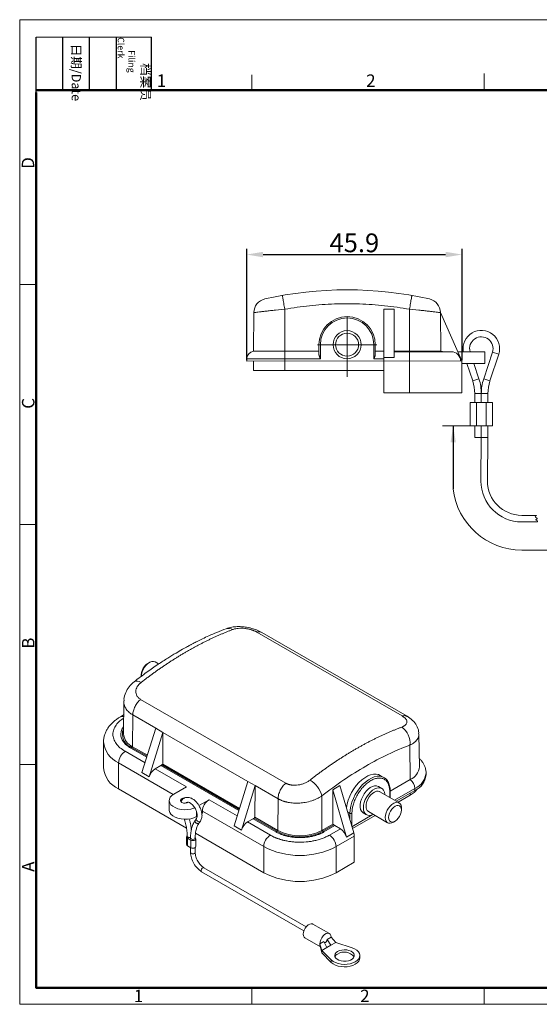
# Model space of a CAD drawing. Units: millimetres. Extents: x 1223 to 1520, y 481 to 691.
# Drawn here: x 1223 to 1334, y 481 to 691 of the extents above; entities that cross this region are included whole.
import ezdxf

# ---------------------------------------------------------------- set-up
doc = ezdxf.new("R2010")
doc.units = ezdxf.units.MM
doc.header["$LTSCALE"] = 65.395
doc.header["$PDMODE"] = 3
doc.header["$PDSIZE"] = 8
doc.linetypes.add('CENTER', pattern=[0.6, 0.375, -0.075, 0.075, -0.075])
doc.linetypes.add('CENTERX2', pattern=[4, 2.5, -0.5, 0.5, -0.5])
doc.layers.get('0').update_dxf_attribs({"linetype": 'CONTINUOUS', "lineweight": 30})
doc.layers.get('Defpoints').update_dxf_attribs({"linetype": 'CONTINUOUS'})
for name, color, linetype, lineweight in [('Cen', 1, 'CENTERX2', 18), ('Dim', 3, 'CONTINUOUS', 15), ('图框', 7, 'CONTINUOUS', 20)]:
    doc.layers.add(name, color=color, linetype=linetype, lineweight=lineweight)
doc.styles.add('Romans字体', font='romans.shx', dxfattribs={"width": 0.75})
doc.styles.get("Standard").update_dxf_attribs({"font": 'txt', "width": 0.75})
doc.dimstyles.new('01', dxfattribs={"dimtxt": 4, "dimasz": 3.5, "dimexe": 1.2, "dimexo": 0.2, "dimgap": 0.5, "dimtad": 1, "dimdec": 1, "dimdsep": 46, "dimtxsty": 'Romans字体', "dimcen": 0, "dimclrd": 1, "dimclre": 6, "dimclrt": 4, "dimazin": 2, "dimtfac": 1, "dimtdec": 1, "dimtofl": 0, "dimtmove": 0, "dimatfit": 3, "dimfxl": 1, "dimtolj": 1, "dimtzin": 0, "dimarcsym": 0})

# ---------------------------------------------------------------- blocks, each defined once
blk = doc.blocks.new('A4图框-NEW')
at = {"layer": '图框', "color": 1, "lineweight": 18}
for p, q in [((833.41, 690.53), (833.41, 480.53)), ((833.41, 690.53), (1130.41, 690.53)), ((833.41, 480.53), (1130.41, 480.53))]:
    blk.add_line(p, q, dxfattribs=at)
at = {"layer": '图框', "lineweight": -3}
for p, q in [((836.91, 675.02), (836.91, 686.79)), ((842.62, 675.53), (842.62, 686.79)), ((848.33, 675.53), (848.33, 686.79)), ((854.05, 675.53), (854.05, 686.79)), ((861.54, 675.53), (861.54, 686.79)), ((842.62, 675.53), (842.62, 685.02)), ((848.33, 675.53), (848.33, 685.02)), ((854.05, 675.53), (854.05, 685.02)), ((836.91, 675.02), (836.91, 684.5))]:
    blk.add_line(p, q, dxfattribs=at)
at = {"layer": '图框', "lineweight": 18}
blk.add_line((836.91, 686.79), (861.54, 686.79), dxfattribs=at)
at = {"layer": '图框', "color": 6}
for p, q in [((882.95, 678.8), (882.95, 675.53)), ((932.48, 679.03), (932.48, 675.53)), ((836.91, 634.07), (833.41, 634.07)), ((836.91, 582.89), (833.41, 582.89)), ((836.91, 531.71), (833.41, 531.71)), ((882.95, 484.03), (882.95, 480.53)), ((932.48, 484.03), (932.48, 480.53))]:
    blk.add_line(p, q, dxfattribs=at)
at = {"layer": '图框', "lineweight": 50}
for p, q in [((836.91, 675.53), (1126.93, 675.53)), ((836.91, 484.02), (836.91, 675.02)), ((836.85, 484.03), (1126.93, 484.03))]:
    blk.add_line(p, q, dxfattribs=at)
at = {"layer": '图框', "char_height": 1.959, "width": 11.2554, "attachment_point": 4, "rotation": 270}
for s, insert in [('\\pi0.7115;日期{\\Fromans|c134;/Date}', (845.48, 686.79)), ('\\pi2.8203;档案员{\\H0.7x;\\P\\pi1.4159;\\Fromans|c134;Filing Clerk\\fFangSong_GB2312|b0|i0|c134|p49; }', (857.79, 686.79))]:
    blk.add_mtext(s, dxfattribs=dict(at, insert=insert))
at = {"layer": '图框', "color": 6, "char_height": 2.65, "width": 2.5579, "attachment_point": 1, "style": 'Romans字体'}
for s, insert in [('1', (862.63, 678.86)), ('2', (907.3, 678.86)), ('1', (857.76, 483.65)), ('2', (906.03, 483.65))]:
    blk.add_mtext(s, dxfattribs=dict(at, insert=insert))
at = {"layer": '图框', "color": 6, "char_height": 2.65, "width": 2.5579, "attachment_point": 1, "rotation": 90, "style": 'Romans字体'}
for s, insert in [('D', (833.85, 658.73)), ('C', (833.9, 607.55)), ('B', (833.9, 556.37)), ('A', (833.9, 508.79))]:
    blk.add_mtext(s, dxfattribs=dict(at, insert=insert))
blk = doc.blocks.new('*D8')
at = {"layer": 'Defpoints', "color": 0}
for p in [(1317.24, 640.44), (1271.33, 617.72), (1317.24, 617.72)]:
    blk.add_point(p, dxfattribs=at)
at = {"layer": 'Dim', "color": 6, "lineweight": -2}
for p, q in [((1271.33, 617.92), (1271.33, 641.64)), ((1317.24, 617.92), (1317.24, 641.64))]:
    blk.add_line(p, q, dxfattribs=at)
at = {"layer": 'Dim', "color": 1, "lineweight": -2}
blk.add_line((1274.83, 640.44), (1313.74, 640.44), dxfattribs=at)
at = {"layer": 'Dim', "color": 1}
for points in [[(1274.83, 641.03), (1274.83, 639.86), (1271.33, 640.44)], [(1313.74, 641.03), (1313.74, 639.86), (1317.24, 640.44)]]:
    blk.add_solid(points, dxfattribs=at)
at = {"layer": 'Dim', "color": 4, "lineweight": 0, "insert": (1294.28, 642.94), "char_height": 4, "attachment_point": 5, "style": 'Romans字体'}
blk.add_mtext('\\A1;45.9', dxfattribs=at)

msp = doc.modelspace()

# ---------------------------------------------------------------- linework, layer by layer
at = {"linetype": 'Continuous', "lineweight": 0}
for p, q in [((1272.843, 628.07), (1272.771, 619.812)), ((1277.455, 628.592), (1279.436, 628.789)), ((1279.436, 628.789), (1279.435, 615.72)), ((1300.535, 628.789), (1300.535, 610.92)), ((1302.735, 628.789), (1300.535, 628.789)), ((1302.735, 628.789), (1302.735, 618.469)), ((1306.035, 628.789), (1306.035, 610.92)), ((1306.035, 628.789), (1308.016, 628.592)), ((1312.7, 619.812), (1312.628, 628.07)), ((1317.236, 617.754), (1312.628, 628.07)), ((1279.435, 619.812), (1272.771, 619.812)), ((1279.435, 619.812), (1286.735, 619.812)), ((1286.735, 621.22), (1286.735, 619.153)), ((1287.035, 621.22), (1286.735, 621.22)), ((1287.035, 621.22), (1287.035, 618.22)), ((1298.435, 618.22), (1298.435, 621.22)), ((1298.435, 621.22), (1298.735, 621.22)), ((1298.735, 619.153), (1298.735, 621.22)), ((1298.735, 619.812), (1300.535, 619.812)), ((1302.735, 619.812), (1312.7, 619.812)), ((1312.977, 619.758), (1302.735, 619.758)), ((1302.735, 619.72), (1314.938, 619.72)), ((1316.358, 619.72), (1322.138, 619.72)), ((1322.138, 617.22), (1322.138, 619.72)), ((1271.333, 618.22), (1271.333, 617.72)), ((1271.333, 618.22), (1287.035, 618.22)), ((1271.333, 617.72), (1317.236, 617.754)), ((1272.753, 617.72), (1272.785, 615.72)), ((1300.535, 618.22), (1298.435, 618.22)), ((1300.535, 618.469), (1302.735, 618.469)), ((1317.236, 617.754), (1317.236, 610.92)), ((1300.535, 615.72), (1272.785, 615.72)), ((1317.236, 617.22), (1322.138, 617.22)), ((1300.535, 610.92), (1317.236, 610.92))]:
    msp.add_line(p, q, dxfattribs=at)
at = {"lineweight": 0}
for p, q in [((1323.734, 619.609), (1321.86, 613.912)), ((1325.064, 619.171), (1323.734, 619.609)), ((1325.064, 619.171), (1323.19, 613.475)), ((1319.528, 613.475), (1318.296, 617.22)), ((1320.858, 613.912), (1319.77, 617.22)), ((1320.858, 613.912), (1319.528, 613.475)), ((1323.19, 613.475), (1321.86, 613.912)), ((1319.959, 608.89), (1319.959, 610.787)), ((1322.759, 610.787), (1319.959, 610.787)), ((1321.359, 610.787), (1321.359, 608.89)), ((1322.759, 610.787), (1322.759, 608.89)), ((1319.009, 603.89), (1319.009, 608.89)), ((1319.959, 608.89), (1319.009, 608.89)), ((1322.759, 608.89), (1319.959, 608.89)), ((1320.359, 608.89), (1320.359, 603.89)), ((1322.359, 608.89), (1322.359, 603.89)), ((1323.709, 608.89), (1322.759, 608.89)), ((1323.709, 603.89), (1323.709, 608.89)), ((1315.359, 603.89), (1315.359, 601.39)), ((1319.009, 603.89), (1319.959, 603.89)), ((1319.959, 601.39), (1319.959, 603.89)), ((1322.759, 603.89), (1319.959, 603.89)), ((1321.359, 603.89), (1321.359, 601.39)), ((1322.759, 603.89), (1322.759, 601.39)), ((1322.759, 603.89), (1323.709, 603.89)), ((1322.759, 601.39), (1319.959, 601.39)), ((1321.359, 601.39), (1321.266, 592.123)), ((1322.759, 601.39), (1322.666, 592.123))]:
    msp.add_line(p, q, dxfattribs=at)
at = {"color": 0, "lineweight": 0}
for p, q in [((1333.126, 584.823), (1329.966, 584.823)), ((1333.354, 583.423), (1329.966, 583.423))]:
    msp.add_line(p, q, dxfattribs=at)
at = {"color": 7, "linetype": 'Continuous', "lineweight": 15}
for p, q in [((1304.479, 542.026), (1273.508, 559.906)), ((1305.514, 541.966), (1274.542, 559.845)), ((1250.56, 553.435), (1250.206, 553.23)), ((1252.544, 553.118), (1251.785, 553.556)), ((1248.828, 550.842), (1248.828, 550.434)), ((1245.103, 545.157), (1245.029, 538.224)), ((1248.688, 545.577), (1279.659, 527.698)), ((1245.072, 542.247), (1244.398, 541.858)), ((1247.032, 542.253), (1246.981, 535.48)), ((1247.032, 542.253), (1251.911, 539.436)), ((1251.911, 539.436), (1248.98, 529.943)), ((1250.536, 529.045), (1253.467, 538.538)), ((1251.911, 539.436), (1253.467, 538.538)), ((1253.467, 538.538), (1253.416, 531.765)), ((1253.467, 538.538), (1271.569, 528.088)), ((1308.138, 531.203), (1308.064, 538.131)), ((1240.791, 536.492), (1240.791, 530.94)), ((1306.13, 535.821), (1306.186, 528.459)), ((1246.981, 535.48), (1250.129, 533.663)), ((1243.984, 532.042), (1243.984, 526.489)), ((1253.025, 531.465), (1251.833, 530.777)), ((1253.416, 531.765), (1269.786, 522.315)), ((1248.98, 529.943), (1250.536, 529.045)), ((1258.48, 526.94), (1251.833, 530.777)), ((1300.586, 528.911), (1299.807, 529.361)), ((1309.576, 529.471), (1309.576, 529.879)), ((1268.638, 518.595), (1271.569, 528.088)), ((1273.124, 527.19), (1270.193, 517.697)), ((1271.569, 528.088), (1273.124, 527.19)), ((1273.124, 527.19), (1273.073, 520.417)), ((1273.124, 527.19), (1278.003, 524.374)), ((1291.211, 527.208), (1289.655, 526.31)), ((1294.16, 517.079), (1291.211, 527.208)), ((1306.186, 528.459), (1301.917, 525.994)), ((1258.462, 518.131), (1243.984, 526.489)), ((1258.48, 526.94), (1255.793, 525.388)), ((1289.655, 526.31), (1289.71, 518.948)), ((1289.655, 526.31), (1292.604, 516.181)), ((1300.13, 526.571), (1299.423, 526.979)), ((1303.832, 523.51), (1299.731, 525.878)), ((1301.917, 524.616), (1301.917, 526.042)), ((1301.917, 526.037), (1301.917, 526.042)), ((1303.219, 523.864), (1307.203, 526.164)), ((1306.176, 525.124), (1303.606, 523.64)), ((1307.203, 526.164), (1307.203, 526.572)), ((1254.797, 524.001), (1254.797, 521.959)), ((1263.288, 524.164), (1261.107, 522.905)), ((1278.003, 524.374), (1277.952, 517.601)), ((1287.377, 517.601), (1287.322, 524.963)), ((1261.748, 521.234), (1261.874, 521.306)), ((1261.874, 521.714), (1274.955, 514.163)), ((1261.874, 521.306), (1261.874, 521.714)), ((1293.768, 521.266), (1293.768, 518.816)), ((1293.772, 518.41), (1298.105, 520.911)), ((1298.706, 520.811), (1293.884, 518.027)), ((1296.174, 521.349), (1296.881, 520.941)), ((1297.281, 521.634), (1301.382, 519.266)), ((1304.339, 521.98), (1304.339, 522.388)), ((1260.634, 520.194), (1260.371, 519.82)), ((1260.601, 520.571), (1260.774, 520.671)), ((1261.179, 519.23), (1261.452, 519.619)), ((1272.683, 520.117), (1271.491, 519.429)), ((1276.37, 516.612), (1271.491, 519.429)), ((1277.562, 517.3), (1272.683, 520.117)), ((1272.877, 520.26), (1277.756, 517.444)), ((1273.073, 520.417), (1277.952, 517.601)), ((1289.71, 518.948), (1287.377, 517.601)), ((1287.573, 517.444), (1289.907, 518.791)), ((1302.607, 519.388), (1302.961, 519.592)), ((1274.955, 508.61), (1260.398, 517.014)), ((1270.193, 517.697), (1268.638, 518.595)), ((1290.101, 518.647), (1287.767, 517.3)), ((1291.293, 517.959), (1288.96, 516.612)), ((1291.293, 517.959), (1290.101, 518.647)), ((1292.604, 516.181), (1294.16, 517.079)), ((1258.476, 516.231), (1258.476, 514.598)), ((1258.626, 516.454), (1258.626, 516.231)), ((1259.373, 515.557), (1258.666, 515.966)), ((1258.666, 515.966), (1258.666, 514.333)), ((1259.333, 516.046), (1259.333, 515.823)), ((1259.373, 515.557), (1259.373, 513.924)), ((1260.333, 515.823), (1260.333, 516.046)), ((1260.483, 514.19), (1260.483, 515.823)), ((1290.374, 514.163), (1294.263, 516.408)), ((1294.263, 516.408), (1294.263, 510.855)), ((1258.666, 514.333), (1259.373, 513.924)), ((1259.333, 513.948), (1259.333, 512.917)), ((1260.333, 512.917), (1260.333, 513.95)), ((1274.955, 508.61), (1274.955, 514.163)), ((1290.374, 514.163), (1290.374, 508.61)), ((1294.263, 510.855), (1290.374, 508.61)), ((1261.704, 508.81), (1283.519, 496.217)), ((1284.019, 497.083), (1262.204, 509.676)), ((1288.967, 495.612), (1285.432, 497.653)), ((1283.732, 494.708), (1287.034, 492.802)), ((1286.915, 493.446), (1287.764, 493.936)), ((1287.764, 493.936), (1288.389, 492.623)), ((1288.471, 494.344), (1289.319, 494.834)), ((1288.471, 494.344), (1289.26, 493.125)), ((1289.26, 493.125), (1290.304, 493.728)), ((1290.304, 493.728), (1289.319, 494.834)), ((1293.808, 492.56), (1290.304, 493.728)), ((1286.915, 493.446), (1287.345, 492.02)), ((1286.943, 493.164), (1287.126, 492.436)), ((1287.345, 491.489), (1286.998, 492.988)), ((1287.345, 492.02), (1288.389, 492.623)), ((1287.345, 492.02), (1289.369, 489.997)), ((1287.345, 491.489), (1287.345, 492.02)), ((1289.369, 489.466), (1287.345, 491.489)), ((1288.389, 492.623), (1289.26, 493.125)), ((1289.369, 489.997), (1289.369, 489.466)), ((1295.433, 490.404), (1295.433, 490.935))]:
    msp.add_line(p, q, dxfattribs=at)
at = {"color": 8, "linetype": 'Continuous', "lineweight": 15}
for p, q in [((1249.63, 532.048), (1245.398, 534.491)), ((1249.991, 533.217), (1246.591, 535.18)), ((1246.785, 535.323), (1250.058, 533.434)), ((1243.984, 532.042), (1255.655, 525.304)), ((1269.648, 521.869), (1253.025, 531.465)), ((1253.219, 531.608), (1269.715, 522.086)), ((1301.829, 524.666), (1301.829, 525.919)), ((1302.866, 524.068), (1307.203, 526.572)), ((1306.182, 525.574), (1306.176, 525.124)), ((1269.288, 520.7), (1263.288, 524.164)), ((1260.601, 521.742), (1260.601, 520.571)), ((1292.859, 521.545), (1293.344, 521.266)), ((1293.344, 521.266), (1293.344, 519.882)), ((1293.671, 518.76), (1293.768, 518.816))]:
    msp.add_line(p, q, dxfattribs=at)
at = {"color": 7, "linetype": 'Continuous', "lineweight": 15, "flags": 128}
for points in [[(1248.828, 550.434), (1248.874, 550.922), (1249.012, 551.438), (1249.233, 551.954), (1249.526, 552.442), (1249.874, 552.875), (1250.259, 553.231), (1250.661, 553.489), (1251.057, 553.638), (1251.426, 553.667), (1251.749, 553.576), (1251.785, 553.556)], [(1248.791, 549.174), (1248.387, 549.371), (1248.012, 549.476), (1247.681, 549.486), (1247.406, 549.4), (1247.31, 549.336)], [(1299.807, 529.361), (1299.452, 529.522), (1298.928, 529.633), (1298.357, 529.62), (1297.751, 529.486), (1297.124, 529.234), (1296.49, 528.868), (1295.863, 528.396), (1295.257, 527.831), (1294.685, 527.183), (1294.162, 526.468), (1293.697, 525.702), (1293.301, 524.901), (1292.984, 524.084), (1292.753, 523.269), (1292.612, 522.473), (1292.605, 522.419)], [(1299.423, 526.979), (1299.382, 527.002), (1299.014, 527.118), (1298.597, 527.113), (1298.147, 526.988), (1297.682, 526.747), (1297.222, 526.401), (1296.786, 525.962), (1296.392, 525.451), (1296.055, 524.886), (1295.789, 524.292), (1295.606, 523.693), (1295.512, 523.113), (1295.512, 522.576), (1295.606, 522.104), (1295.789, 521.716), (1296.055, 521.429), (1296.174, 521.349)], [(1300.777, 528.786), (1300.696, 528.843), (1300.586, 528.911)], [(1255.793, 525.388), (1255.345, 525.07), (1255.023, 524.704), (1254.839, 524.308), (1254.802, 523.898), (1254.913, 523.493), (1255.168, 523.109), (1255.555, 522.765), (1256.057, 522.475), (1256.653, 522.252), (1257.317, 522.105), (1258.019, 522.04), (1258.729, 522.062), (1259.415, 522.168), (1260.049, 522.354), (1260.266, 522.443)], [(1296.208, 522.429), (1296.255, 522.991), (1296.394, 523.583), (1296.619, 524.183), (1296.922, 524.765), (1297.29, 525.306), (1297.707, 525.784), (1298.158, 526.178), (1298.622, 526.473), (1299.082, 526.657), (1299.518, 526.723), (1299.912, 526.666), (1300.249, 526.491), (1300.515, 526.204), (1300.698, 525.816), (1300.792, 525.344), (1300.798, 525.261)], [(1296.773, 522.756), (1296.82, 523.244), (1296.957, 523.76), (1297.179, 524.276), (1297.471, 524.763), (1297.819, 525.197), (1298.205, 525.552), (1298.606, 525.811), (1299.002, 525.959), (1299.372, 525.988), (1299.694, 525.897), (1299.731, 525.878)], [(1257.49, 523.592), (1257.282, 523.767), (1257.198, 523.974), (1257.249, 524.184), (1257.428, 524.369), (1257.71, 524.505), (1258.059, 524.572), (1258.093, 524.575)], [(1258.309, 523.438), (1258.416, 523.604), (1258.665, 523.681), (1258.866, 523.655), (1259.117, 523.562), (1259.411, 523.386), (1259.737, 523.108), (1260.07, 522.725), (1260.377, 522.245), (1260.624, 521.69), (1260.767, 521.113), (1260.775, 520.587), (1260.634, 520.194), (1260.634, 520.194)], [(1300.874, 520.388), (1300.921, 520.877), (1301.059, 521.392), (1301.28, 521.908), (1301.572, 522.396), (1301.921, 522.829), (1302.306, 523.185), (1302.708, 523.444), (1303.104, 523.592), (1303.473, 523.621), (1303.796, 523.53), (1304.054, 523.323), (1304.235, 523.012), (1304.328, 522.614), (1304.339, 522.388)], [(1301.582, 520.388), (1301.629, 520.003), (1301.766, 519.699), (1301.985, 519.495), (1302.271, 519.407), (1302.604, 519.44), (1302.96, 519.592), (1303.317, 519.852), (1303.65, 520.203), (1303.935, 520.621), (1304.155, 521.077), (1304.292, 521.541), (1304.339, 521.98), (1304.292, 522.365), (1304.155, 522.67), (1303.935, 522.873), (1303.65, 522.961), (1303.317, 522.928), (1302.96, 522.776), (1302.604, 522.516), (1302.271, 522.165), (1301.985, 521.747), (1301.766, 521.291), (1301.629, 520.827), (1301.582, 520.388)], [(1254.797, 521.959), (1254.802, 521.856), (1254.913, 521.451), (1255.168, 521.068), (1255.555, 520.724), (1256.057, 520.434), (1256.653, 520.21), (1257.317, 520.063), (1258.019, 519.999), (1258.729, 520.021), (1259.415, 520.127), (1260.049, 520.313), (1260.601, 520.571)], [(1302.607, 519.388), (1302.306, 519.245), (1301.921, 519.155), (1301.572, 519.186), (1301.28, 519.336), (1301.059, 519.597), (1300.921, 519.954), (1300.874, 520.388)], [(1258.666, 515.966), (1258.525, 516.087), (1258.476, 516.231), (1258.525, 516.375), (1258.613, 516.462)], [(1258.666, 514.333), (1258.525, 514.454), (1258.476, 514.598)], [(1260.293, 516.088), (1260.434, 515.966), (1260.483, 515.823), (1260.434, 515.679), (1260.293, 515.557), (1260.082, 515.476), (1259.833, 515.448), (1259.584, 515.476), (1259.373, 515.557)], [(1259.373, 513.924), (1259.584, 513.843), (1259.833, 513.814), (1260.082, 513.843), (1260.293, 513.924), (1260.434, 514.046), (1260.483, 514.19)], [(1285.432, 497.653), (1285.369, 497.684), (1285.081, 497.732), (1284.753, 497.653), (1284.411, 497.456), (1284.082, 497.155), (1283.795, 496.775), (1283.571, 496.347), (1283.428, 495.906), (1283.38, 495.487), (1283.428, 495.124), (1283.571, 494.846), (1283.732, 494.708)], [(1286.915, 493.446), (1286.964, 493.865), (1287.106, 494.306), (1287.33, 494.734), (1287.618, 495.114), (1287.946, 495.415), (1288.288, 495.612), (1288.617, 495.691), (1288.905, 495.643), (1289.129, 495.474), (1289.271, 495.197), (1289.319, 494.834)], [(1293.808, 492.56), (1294.344, 492.337), (1294.79, 492.055), (1295.129, 491.728), (1295.346, 491.368), (1295.432, 490.99), (1295.384, 490.609), (1295.204, 490.242), (1294.899, 489.904), (1294.481, 489.608), (1293.969, 489.368), (1293.383, 489.191), (1292.748, 489.087), (1292.089, 489.06), (1291.434, 489.11), (1290.81, 489.235), (1290.242, 489.43), (1289.755, 489.688), (1289.369, 489.997)], [(1290.698, 491.792), (1291.114, 491.979), (1291.597, 492.099), (1292.117, 492.147), (1292.641, 492.118), (1293.137, 492.015), (1293.572, 491.844), (1293.92, 491.617), (1294.159, 491.346), (1294.274, 491.049), (1294.257, 490.745), (1294.111, 490.454), (1293.843, 490.192), (1293.47, 489.977), (1293.017, 489.823), (1292.512, 489.738), (1291.986, 489.728), (1291.472, 489.794), (1291.003, 489.932), (1290.608, 490.133), (1290.312, 490.385), (1290.134, 490.671), (1290.084, 490.973), (1290.167, 491.273), (1290.376, 491.552), (1290.698, 491.792)], [(1295.433, 490.404), (1295.384, 490.079), (1295.204, 489.712), (1294.899, 489.373), (1294.481, 489.078), (1293.969, 488.837), (1293.383, 488.661), (1292.748, 488.557), (1292.089, 488.529), (1291.434, 488.579), (1290.81, 488.704), (1290.242, 488.899), (1289.755, 489.157), (1289.369, 489.466)]]:
    msp.add_lwpolyline(points, dxfattribs=at)
at = {"color": 8, "linetype": 'Continuous', "lineweight": 15, "flags": 128}
for points in [[(1300.586, 528.911), (1300.232, 529.072), (1299.708, 529.182), (1299.136, 529.17), (1298.53, 529.036), (1297.903, 528.784), (1297.269, 528.417), (1296.642, 527.946), (1296.036, 527.381), (1295.465, 526.733), (1294.941, 526.018), (1294.476, 525.252), (1294.081, 524.451), (1293.764, 523.634), (1293.532, 522.819), (1293.391, 522.023), (1293.344, 521.266)], [(1261.452, 519.619), (1261.349, 519.525), (1261.19, 519.476), (1261.009, 519.492), (1260.833, 519.572), (1260.689, 519.702), (1260.599, 519.863), (1260.576, 520.031), (1260.625, 520.18), (1260.634, 520.195)], [(1259.333, 515.997), (1259.371, 515.887), (1259.48, 515.793), (1259.642, 515.73), (1259.833, 515.708), (1260.024, 515.73), (1260.187, 515.793), (1260.295, 515.887), (1260.333, 515.997), (1260.333, 515.997)], [(1259.333, 512.917), (1259.371, 512.807), (1259.48, 512.713), (1259.642, 512.651), (1259.833, 512.629), (1260.024, 512.651), (1260.187, 512.713), (1260.295, 512.807), (1260.333, 512.917)], [(1262.204, 509.676), (1262.09, 509.699), (1261.954, 509.651), (1261.819, 509.542), (1261.704, 509.388), (1261.628, 509.211), (1261.601, 509.039), (1261.628, 508.898), (1261.704, 508.81), (1261.704, 508.81)]]:
    msp.add_lwpolyline(points, dxfattribs=at)
at = {"linetype": 'Continuous', "lineweight": 0}
for radius in [3, 2.45]:
    msp.add_circle((1292.735, 621.22), radius, dxfattribs=at)
for centre, radius, start, end in [((1292.735, 552.92), 80, 77.32732, 102.67268), ((1275.843, 628.044), 3, 102.67268, 179.5), ((1309.628, 628.044), 3, 0.5, 77.32732), ((1292.735, 621.22), 6, 0, 180), ((1292.735, 621.22), 5.7, 0, 180), ((1272.933, 618.22), 1.6, 95.80202, 179.99533), ((1312.538, 618.22), 1.6, 74.06811, 84.19798), ((1313.252, 620.72), 1, 254.06811, 270), ((1314.938, 617.72), 2, 0, 90)]:
    msp.add_arc(centre, radius, start, end, dxfattribs=at)
at = {"lineweight": 0}
for centre, radius, start, end in [((1321.359, 620.39), 3.9, 341.79004, 189.89322), ((1321.359, 620.39), 2.5, 341.79004, 195.54693), ((1311.359, 610.787), 8.6, 0, 18.20996), ((1311.359, 610.787), 10, 0, 18.20996), ((1331.359, 610.787), 10, 161.79004, 180), ((1331.359, 610.787), 8.6, 161.79004, 180), ((1329.966, 592.123), 8.7, 180, 270), ((1329.966, 592.123), 7.3, 180, 270)]:
    msp.add_arc(centre, radius, start, end, dxfattribs=at)
at = {"color": 8, "linetype": 'Continuous', "lineweight": 15}
for centre, radius, start, end in [((1267.432, 559.078), 1.646, 56.80496, 108.413), ((1244.787, 541.107), 0.846, 70.56421, 117.13838), ((1247.812, 538.145), 3.003, 157.35691, 249.99127), ((1246.124, 536.946), 5.351, 184.65323, 246.42605), ((1305.502, 530.299), 4.097, 294.53625, 354.02137), ((1301.766, 526.058), 0.153, 294.55619, 352.24162)]:
    msp.add_arc(centre, radius, start, end, dxfattribs=at)
at = {"color": 7, "linetype": 'Continuous', "lineweight": 15}
for centre, radius, start, end in [((1251.784, 550.728), 2.958, 122.22434, 177.78103), ((1248.329, 538.505), 3.312, 184.86825, 245.97748), ((1302.116, 536.297), 4.042, 353.24449, 56.01628), ((1247.055, 531.902), 3.074, 122.60551, 177.39449), ((1246.014, 536.163), 1.14, 300.38248, 312.53742), ((1248.094, 533.886), 1.944, 124.91979, 132.32775), ((1252.449, 532.448), 1.14, 300.38248, 312.53742), ((1254.528, 530.172), 1.944, 124.91979, 132.32775), ((1246.129, 531.399), 5.358, 184.91932, 246.40083), ((1253.521, 528.161), 3.113, 122.82789, 163.5034), ((1304.838, 531.484), 3.312, 294.02251, 355.13175), ((1305.504, 529.888), 4.094, 294.52508, 354.15474), ((1281.961, 523.657), 5.517, 13.68935, 58.62196), ((1304.717, 526.449), 2.49, 2.82685, 53.82394), ((1304.057, 529.023), 4.438, 298.51882, 324.85325), ((1258.194, 524.909), 1.493, 241.83749, 300.49194), ((1264.944, 521.575), 3.074, 122.60551, 177.39449), ((1293.556, 521.675), 0.461, 242.60952, 297.39053), ((1297.586, 522.191), 1.399, 170.17906, 303.02625), ((1297.962, 522.618), 1.196, 173.38005, 235.30778), ((1273.178, 516.813), 3.113, 122.82789, 163.5034), ((1272.107, 521.1), 1.14, 300.38248, 312.53742), ((1274.186, 518.824), 1.944, 124.91979, 132.32775), ((1288.598, 517.354), 1.944, 47.67236, 55.0801), ((1290.677, 519.631), 1.14, 227.46258, 239.61752), ((1278.026, 514.023), 3.074, 122.60551, 177.39449), ((1276.986, 518.284), 1.14, 300.38248, 312.53742), ((1279.065, 516.007), 1.944, 124.91979, 132.32775), ((1282.665, 526.87), 10.627, 242.49142, 297.50858), ((1282.665, 526.65), 10.203, 242.49144, 297.50856), ((1286.264, 516.007), 1.944, 47.67236, 55.0801), ((1288.344, 518.284), 1.14, 227.46258, 239.61752), ((1287.303, 514.023), 3.074, 2.60538, 57.39459), ((1289.6, 515.338), 3.12, 15.66989, 57.14188), ((1291.838, 516.379), 2.425, 0.67263, 16.77709), ((1282.665, 528.945), 16.672, 242.45762, 297.54238), ((1282.665, 523.393), 16.672, 242.45762, 297.54238), ((1288.1, 493.423), 1.185, 178.89635, 201.52066), ((1292.135, 488.994), 2.684, 38.62234, 122.36297), ((1291.221, 490.198), 1.185, 116.19285, 156.55339)]:
    msp.add_arc(centre, radius, start, end, dxfattribs=at)
at = {"linetype": 'Continuous', "lineweight": 0}
for points, knots in [([(1278.917, 631.717), (1278.942, 631.722), (1278.912, 631.556), (1278.995, 631.409), (1279.031, 631.031), (1279.122, 630.59), (1279.215, 630.039), (1279.323, 629.431), (1279.397, 629.007), (1279.435, 628.789)], [0, 0, 0, 0, 0.0744055, 0.2939136, 0.6476408, 1.118043, 1.6817889, 2.3109174, 2.9742242, 2.9742242, 2.9742242, 2.9742242]), ([(1306.554, 631.717), (1306.529, 631.722), (1306.559, 631.556), (1306.476, 631.409), (1306.439, 631.031), (1306.349, 630.59), (1306.256, 630.039), (1306.148, 629.431), (1306.074, 629.007), (1306.035, 628.789)], [0, 0, 0, 0, 0.0744062, 0.2939147, 0.6476421, 1.1180443, 1.6817899, 2.310918, 2.9742243, 2.9742243, 2.9742243, 2.9742243]), ([(1272.843, 628.07), (1272.876, 628.074), (1273.008, 628.09), (1273.3, 628.126), (1273.779, 628.183), (1274.429, 628.26), (1275.233, 628.352), (1276.165, 628.455), (1276.92, 628.536), (1277.361, 628.582), (1277.455, 628.592)], [0, 0, 0, 0, 0.099963, 0.3972852, 0.8838433, 1.545385, 2.3623377, 3.3100637, 4.3596335, 4.6407712, 4.6407712, 4.6407712, 4.6407712]), ([(1279.436, 628.789), (1281.191, 629.097), (1284.723, 629.59), (1290.06, 629.962), (1295.411, 629.962), (1300.747, 629.59), (1304.28, 629.097), (1306.035, 628.789)], [0, 0, 0, 0, 5.345092, 10.6910654, 16.0371272, 21.383115, 26.7283156, 26.7283156, 26.7283156, 26.7283156]), ([(1308.016, 628.592), (1308.11, 628.582), (1308.551, 628.536), (1309.306, 628.455), (1310.238, 628.352), (1311.042, 628.26), (1311.692, 628.183), (1312.171, 628.126), (1312.463, 628.09), (1312.595, 628.074), (1312.628, 628.07)], [0, 0, 0, 0, 0.2811377, 1.3307075, 2.2784335, 3.0953862, 3.7569279, 4.2434859, 4.5408081, 4.6407712, 4.6407712, 4.6407712, 4.6407712]), ([(1287.035, 618.22), (1287.016, 618.265), (1286.977, 618.354), (1286.921, 618.488), (1286.867, 618.621), (1286.819, 618.753), (1286.777, 618.885), (1286.745, 619.018), (1286.735, 619.108), (1286.735, 619.153)], [0, 0, 0, 0, 0.14673008, 0.29204386, 0.43570915, 0.57681323, 0.71536939, 0.85113346, 0.98513855, 0.98513855, 0.98513855, 0.98513855]), ([(1298.735, 619.153), (1298.735, 619.111), (1298.727, 619.029), (1298.7, 618.91), (1298.666, 618.794), (1298.625, 618.679), (1298.581, 618.565), (1298.534, 618.45), (1298.485, 618.335), (1298.452, 618.258), (1298.435, 618.22)], [0, 0, 0, 0, 0.1234681, 0.24560877, 0.36658144, 0.48760958, 0.60994528, 0.73384033, 0.85879855, 0.98518066, 0.98518066, 0.98518066, 0.98518066])]:
    msp.add_open_spline(points, degree=3, knots=knots, dxfattribs=at)
at = {"color": 0, "lineweight": 0}
msp.add_open_spline([(1333.126, 584.823), (1332.961, 584.708), (1332.573, 584.437), (1333.69, 584.082), (1332.525, 583.856), (1333.416, 583.78), (1333.348, 583.511), (1333.326, 583.423)], degree=3, knots=[0, 0, 0, 0, 0.4438212, 1.0451998, 1.4959725, 1.9909339, 2.2302798, 2.2302798, 2.2302798, 2.2302798], dxfattribs=at)
at = {"color": 7, "linetype": 'Continuous', "lineweight": 15}
for points, knots in [([(1274.522, 559.857), (1274.167, 560.038), (1273.522, 560.368), (1272.509, 560.698), (1271.674, 560.895), (1270.925, 561.015), (1270.134, 561.09), (1269.181, 561.096), (1268.047, 560.987), (1267.321, 560.765), (1266.924, 560.644)], [0, 0, 0, 0, 0.1599936, 0.2906154, 0.3940217, 0.4752211, 0.569108, 0.6861871, 0.8288862, 1, 1, 1, 1]), ([(1273.508, 559.906), (1273.464, 559.93), (1273.377, 559.98), (1273.238, 560.05), (1273.094, 560.118), (1272.946, 560.183), (1272.792, 560.245), (1272.633, 560.304), (1272.47, 560.36), (1272.137, 560.465), (1271.611, 560.597), (1270.891, 560.706), (1270.176, 560.749), (1269.609, 560.725), (1269.182, 560.673), (1268.879, 560.618), (1268.593, 560.547), (1268.42, 560.486), (1268.333, 560.456)], [0, 0, 0, 0, 0.0315918, 0.0629172, 0.0940639, 0.1251206, 0.1561771, 0.1873232, 0.2186478, 0.2502384, 0.3743854, 0.5000469, 0.624381, 0.7498829, 0.8124437, 0.8746344, 0.9369796, 1, 1, 1, 1]), ([(1266.913, 560.64), (1266.257, 560.385), (1265.042, 559.914), (1263.357, 559.177), (1261.962, 558.527), (1260.848, 557.979), (1260.017, 557.555), (1259.336, 557.197), (1258.58, 556.791), (1257.537, 556.212), (1256.133, 555.399), (1254.393, 554.335), (1252.319, 552.985), (1249.917, 551.321), (1248.219, 550.028), (1247.314, 549.34)], [0, 0, 0, 0, 0.1006773, 0.1864411, 0.2573076, 0.3132915, 0.3559923, 0.383611, 0.4170526, 0.4712462, 0.5426528, 0.6312558, 0.7370339, 0.8599603, 1, 1, 1, 1]), ([(1268.333, 560.456), (1268.125, 560.377), (1267.71, 560.219), (1267.085, 559.971), (1266.458, 559.715), (1265.831, 559.45), (1265.203, 559.176), (1264.574, 558.894), (1263.944, 558.604), (1263.314, 558.305), (1262.683, 557.997), (1262.051, 557.681), (1261.419, 557.357), (1260.786, 557.024), (1260.153, 556.683), (1259.52, 556.333), (1258.886, 555.976), (1258.252, 555.61), (1257.619, 555.236), (1256.985, 554.854), (1256.352, 554.464), (1255.719, 554.066), (1255.086, 553.66), (1254.453, 553.246), (1253.821, 552.825), (1253.19, 552.395), (1252.559, 551.958), (1251.929, 551.513), (1251.299, 551.061), (1250.671, 550.601), (1250.043, 550.133), (1249.416, 549.658), (1249, 549.336), (1248.791, 549.174)], [0, 0, 0, 0, 0.03225808, 0.06451616, 0.09677423, 0.1290323, 0.16129036, 0.19354843, 0.22580649, 0.25806455, 0.29032261, 0.32258066, 0.35483872, 0.38709677, 0.41935483, 0.45161288, 0.48387093, 0.51612898, 0.54838704, 0.58064509, 0.61290315, 0.64516121, 0.67741926, 0.70967732, 0.74193539, 0.77419345, 0.80645152, 0.83870959, 0.87096766, 0.90322574, 0.93548382, 0.96774191, 1, 1, 1, 1]), ([(1247.309, 549.336), (1246.937, 548.998), (1246.185, 548.318), (1245.47, 547.028), (1245.115, 545.98), (1245.154, 545.395), (1245.162, 545.284)], [0, 0, 0, 0, 0.3053706, 0.6155682, 0.92718, 1, 1, 1, 1]), ([(1248.791, 549.174), (1248.743, 549.136), (1248.648, 549.059), (1248.515, 548.939), (1248.39, 548.816), (1248.275, 548.689), (1248.17, 548.559), (1248.073, 548.425), (1247.912, 548.174), (1247.737, 547.795), (1247.645, 547.286), (1247.689, 546.787), (1247.85, 546.397), (1248.045, 546.111), (1248.227, 545.913), (1248.439, 545.733), (1248.604, 545.629), (1248.688, 545.577)], [0, 0, 0, 0, 0.0361312, 0.071971, 0.1076149, 0.1431602, 0.1787047, 0.2143464, 0.2501825, 0.375675, 0.5000257, 0.6256737, 0.7498417, 0.812731, 0.874911, 0.9370959, 1, 1, 1, 1]), ([(1245.109, 545.277), (1245.108, 545.265), (1245.103, 545.224), (1245.103, 545.185), (1245.104, 545.157)], [0, 0, 0, 0, 0.3176501, 1, 1, 1, 1]), ([(1248.688, 545.577), (1248.457, 545.384), (1248.234, 545.15), (1247.832, 544.629), (1247.651, 544.341), (1247.354, 543.743), (1247.236, 543.433), (1247.076, 542.825), (1247.034, 542.528), (1247.032, 542.253)], [0, 0, 0, 0, 0.25, 0.25, 0.5, 0.5, 0.75, 0.75, 1, 1, 1, 1]), ([(1244.403, 541.854), (1244.218, 541.746), (1243.789, 541.494), (1243.184, 541.044), (1242.585, 540.512), (1242.058, 539.931), (1241.611, 539.307), (1241.251, 538.642), (1240.988, 537.942), (1240.823, 537.23), (1240.804, 536.751), (1240.795, 536.519)], [0, 0, 0, 0, 0.0878016, 0.2028215, 0.3184064, 0.4340614, 0.5493372, 0.66402, 0.7783, 0.8928337, 1, 1, 1, 1]), ([(1304.376, 539.648), (1304.424, 539.667), (1304.519, 539.704), (1304.652, 539.764), (1304.777, 539.827), (1304.892, 539.894), (1304.997, 539.964), (1305.094, 540.037), (1305.255, 540.177), (1305.43, 540.397), (1305.522, 540.714), (1305.478, 541.046), (1305.317, 541.33), (1305.122, 541.552), (1304.94, 541.716), (1304.728, 541.875), (1304.563, 541.976), (1304.479, 542.026)], [0, 0, 0, 0, 0.0361312, 0.071971, 0.1076149, 0.1431602, 0.1787047, 0.2143464, 0.2501825, 0.375675, 0.5000257, 0.6256737, 0.7498417, 0.812731, 0.874911, 0.9370959, 1, 1, 1, 1]), ([(1307.995, 538.214), (1308, 538.392), (1308.018, 539.009), (1307.582, 540.013), (1306.751, 541.136), (1305.921, 541.692), (1305.507, 541.97)], [0, 0, 0, 0, 0.117294, 0.4065188, 0.7041057, 1, 1, 1, 1]), ([(1284.834, 528.367), (1285.042, 528.529), (1285.457, 528.852), (1286.082, 529.328), (1286.709, 529.796), (1287.336, 530.257), (1287.964, 530.711), (1288.593, 531.156), (1289.223, 531.594), (1289.853, 532.024), (1290.484, 532.446), (1291.116, 532.86), (1291.748, 533.267), (1292.381, 533.665), (1293.014, 534.055), (1293.647, 534.437), (1294.281, 534.811), (1294.915, 535.177), (1295.548, 535.535), (1296.182, 535.884), (1296.815, 536.225), (1297.448, 536.557), (1298.081, 536.881), (1298.714, 537.197), (1299.346, 537.504), (1299.977, 537.802), (1300.608, 538.092), (1301.238, 538.374), (1301.868, 538.646), (1302.496, 538.91), (1303.124, 539.166), (1303.751, 539.413), (1304.167, 539.57), (1304.376, 539.648)], [0, 0, 0, 0, 0.0322581, 0.0645162, 0.0967743, 0.1290323, 0.1612904, 0.1935485, 0.2258066, 0.2580646, 0.2903227, 0.3225807, 0.3548388, 0.3870969, 0.4193549, 0.451613, 0.483871, 0.5161291, 0.5483871, 0.5806452, 0.6129032, 0.6451613, 0.6774193, 0.7096774, 0.7419355, 0.7741935, 0.8064516, 0.8387096, 0.8709677, 0.9032258, 0.9354838, 0.9677419, 1, 1, 1, 1]), ([(1308.064, 538.131), (1308.064, 538.138), (1308.063, 538.159), (1308.063, 538.187), (1308.061, 538.208), (1308.061, 538.213)], [0, 0, 0, 0, 0.2514768, 0.7974521, 1, 1, 1, 1]), ([(1287.322, 524.963), (1290.42, 527.385), (1293.568, 529.521), (1299.87, 533.16), (1303.023, 534.661), (1306.13, 535.821)], [0, 0, 0, 0, 0.5, 0.5, 1, 1, 1, 1]), ([(1309.565, 529.869), (1309.568, 529.93), (1309.585, 530.217), (1309.493, 530.738), (1309.287, 531.392), (1308.963, 532.005), (1308.58, 532.54), (1308.264, 532.85), (1308.119, 532.993)], [0, 0, 0, 0, 0.0527386, 0.2463362, 0.4496743, 0.6388091, 0.8333067, 1, 1, 1, 1]), ([(1279.659, 527.698), (1279.453, 527.525), (1279.24, 527.309), (1278.838, 526.801), (1278.649, 526.508), (1278.335, 525.889), (1278.21, 525.563), (1278.045, 524.938), (1278.005, 524.638), (1278.003, 524.374)], [0, 0, 0, 0, 0.25, 0.25, 0.5, 0.5, 0.75, 0.75, 1, 1, 1, 1]), ([(1279.659, 527.698), (1279.703, 527.674), (1279.79, 527.625), (1279.929, 527.56), (1280.073, 527.501), (1280.221, 527.448), (1280.375, 527.401), (1280.534, 527.361), (1280.697, 527.327), (1281.03, 527.272), (1281.556, 527.236), (1282.276, 527.294), (1282.991, 527.444), (1283.558, 527.641), (1283.985, 527.834), (1284.288, 527.996), (1284.574, 528.173), (1284.747, 528.302), (1284.834, 528.367)], [0, 0, 0, 0, 0.0315918, 0.0629172, 0.0940639, 0.1251206, 0.1561771, 0.1873232, 0.2186478, 0.2502384, 0.3743854, 0.5000469, 0.624381, 0.7498829, 0.8124437, 0.8746344, 0.9369796, 1, 1, 1, 1]), ([(1301.829, 525.919), (1301.828, 525.987), (1301.827, 526.123), (1301.815, 526.32), (1301.796, 526.511), (1301.769, 526.696), (1301.735, 526.874), (1301.693, 527.046), (1301.644, 527.212), (1301.587, 527.372), (1301.497, 527.588), (1301.359, 527.845), (1301.155, 528.12), (1300.919, 528.351), (1300.565, 528.598), (1300.052, 528.788), (1299.351, 528.816), (1298.59, 528.644), (1297.799, 528.277), (1297.007, 527.73), (1296.246, 527.024), (1295.545, 526.186), (1295.032, 525.405), (1294.678, 524.749), (1294.442, 524.245), (1294.238, 523.735), (1294.08, 523.257), (1293.961, 522.817), (1293.875, 522.416), (1293.814, 522.024), (1293.776, 521.638), (1293.771, 521.39), (1293.768, 521.266)], [0, 0, 0, 0, 0.0140785, 0.0280515, 0.0419448, 0.0557846, 0.0695973, 0.0834096, 0.0972482, 0.1111395, 0.1251098, 0.1563528, 0.1876439, 0.2189007, 0.2501777, 0.312636, 0.3750942, 0.4375524, 0.5000107, 0.5624689, 0.6249271, 0.6873853, 0.7498436, 0.7810901, 0.8123774, 0.8436377, 0.8749115, 0.8999863, 0.9248777, 0.9497406, 0.9747303, 1, 1, 1, 1]), ([(1301.91, 526.038), (1301.911, 526.138), (1301.915, 526.427), (1301.859, 526.874), (1301.744, 527.376), (1301.566, 527.838), (1301.323, 528.249), (1301.065, 528.566), (1300.864, 528.709), (1300.789, 528.763)], [0, 0, 0, 0, 0.0831474, 0.2417676, 0.4021204, 0.5644014, 0.7293036, 0.898268, 1, 1, 1, 1]), ([(1261.452, 519.619), (1261.575, 519.865), (1261.798, 520.309), (1261.794, 521.103), (1261.656, 521.791), (1261.359, 522.585), (1260.905, 523.329), (1260.294, 523.985), (1259.708, 524.415), (1259.101, 524.659), (1258.547, 524.703), (1258.085, 524.588), (1257.712, 524.345), (1257.458, 524.05), (1257.366, 523.819), (1257.331, 523.731)], [0, 0, 0, 0, 0.1110765, 0.2000913, 0.2745988, 0.3412508, 0.4631868, 0.5356725, 0.6231508, 0.7075485, 0.7796056, 0.8432199, 0.902142, 0.9625283, 1, 1, 1, 1]), ([(1278.003, 524.374), (1278.063, 524.341), (1278.183, 524.275), (1278.372, 524.181), (1278.568, 524.092), (1278.772, 524.007), (1278.984, 523.927), (1279.204, 523.851), (1279.431, 523.781), (1279.665, 523.717), (1279.906, 523.658), (1280.447, 523.543), (1281.361, 523.424), (1282.594, 523.428), (1283.901, 523.585), (1284.956, 523.848), (1285.788, 524.151), (1286.306, 524.381), (1286.725, 524.596), (1287.054, 524.788), (1287.24, 524.909), (1287.322, 524.963)], [0, 0, 0, 0, 0.0239212, 0.0480885, 0.0725035, 0.0971668, 0.1220783, 0.1472372, 0.172642, 0.1982908, 0.2241813, 0.2503112, 0.3694765, 0.5000018, 0.607693, 0.7497, 0.8169459, 0.8755896, 0.9256482, 0.9671202, 1, 1, 1, 1]), ([(1257.998, 520.02), (1258.036, 519.914), (1258.208, 519.423), (1258.407, 518.559), (1258.594, 517.446), (1258.615, 516.752), (1258.626, 516.405)], [0, 0, 0, 0, 0.0847819, 0.3903103, 0.6953775, 1, 1, 1, 1]), ([(1259.53, 517.765), (1259.483, 518.093), (1259.38, 518.817), (1259.198, 519.606), (1259.042, 520.055), (1259.029, 520.093)], [0, 0, 0, 0, 0.43081644, 0.95277999, 1, 1, 1, 1]), ([(1260.371, 519.821), (1260.225, 519.588), (1259.923, 519.107), (1259.602, 518.221), (1259.376, 517.189), (1259.348, 516.401), (1259.333, 515.997)], [0, 0, 0, 0, 0.2286369, 0.4716289, 0.728804, 1, 1, 1, 1]), ([(1260.333, 515.997), (1260.346, 516.354), (1260.371, 517.046), (1260.562, 517.93), (1260.828, 518.67), (1261.072, 519.058), (1261.189, 519.245)], [0, 0, 0, 0, 0.2735463, 0.5312747, 0.7733621, 1, 1, 1, 1]), ([(1293.534, 519.229), (1293.587, 519.14), (1293.678, 518.99), (1293.743, 518.867), (1293.767, 518.818), (1293.768, 518.816)], [0, 0, 0, 0, 0.586699, 0.986931, 1, 1, 1, 1]), ([(1276.37, 516.612), (1276.44, 516.572), (1276.58, 516.493), (1276.798, 516.379), (1277.021, 516.27), (1277.249, 516.166), (1277.482, 516.066), (1277.721, 515.971), (1277.964, 515.88), (1278.212, 515.794), (1278.466, 515.713), (1278.725, 515.636), (1278.989, 515.564), (1279.435, 515.453), (1280.076, 515.32), (1280.925, 515.197), (1281.791, 515.123), (1282.955, 515.09), (1284.122, 515.157), (1285.253, 515.32), (1286.116, 515.498), (1286.98, 515.738), (1287.685, 515.994), (1288.215, 516.225), (1288.598, 516.411), (1288.839, 516.545), (1288.96, 516.612)], [0, 0, 0, 0, 0.0211294, 0.0421332, 0.0630327, 0.0838501, 0.1046073, 0.1253266, 0.1460307, 0.1667419, 0.1874827, 0.2082755, 0.2291426, 0.2501059, 0.3125693, 0.3751123, 0.4376104, 0.5001181, 0.6249727, 0.6874767, 0.7499791, 0.8213954, 0.8927527, 0.9282363, 0.9639487, 1, 1, 1, 1]), ([(1287.767, 517.3), (1287.711, 517.268), (1287.598, 517.205), (1287.423, 517.113), (1287.243, 517.025), (1287.059, 516.941), (1286.869, 516.859), (1286.545, 516.73), (1286.072, 516.566), (1285.431, 516.391), (1284.763, 516.253), (1283.846, 516.121), (1282.665, 516.053), (1281.483, 516.121), (1280.566, 516.253), (1279.898, 516.391), (1279.257, 516.566), (1278.716, 516.753), (1278.269, 516.939), (1277.902, 517.111), (1277.676, 517.237), (1277.562, 517.3)], [0, 0, 0, 0, 0.0208908, 0.0417321, 0.062546, 0.0833549, 0.1041812, 0.1250471, 0.1875332, 0.2500656, 0.31256, 0.375103, 0.5000075, 0.6249121, 0.6874073, 0.7499501, 0.8124343, 0.8749692, 0.9166344, 0.9582517, 1, 1, 1, 1]), ([(1259.333, 512.917), (1259.369, 512.538), (1259.44, 511.779), (1259.988, 510.558), (1260.772, 509.472), (1261.394, 509.031), (1261.704, 508.81)], [0, 0, 0, 0, 0.2499991, 0.4999988, 0.7499991, 1, 1, 1, 1]), ([(1262.204, 509.676), (1261.959, 509.85), (1261.469, 510.198), (1260.85, 511.055), (1260.417, 512.019), (1260.361, 512.618), (1260.333, 512.917)], [0, 0, 0, 0, 0.2499991, 0.4999986, 0.7499991, 1, 1, 1, 1]), ([(1287.87, 493.712), (1287.891, 493.701), (1287.939, 493.674), (1288.043, 493.691), (1288.162, 493.752), (1288.279, 493.861), (1288.377, 493.999), (1288.444, 494.154), (1288.469, 494.271), (1288.471, 494.33), (1288.471, 494.344)], [0, 0, 0, 0, 0.1019083, 0.2415846, 0.3886074, 0.5282582, 0.6742849, 0.8163005, 0.9589226, 1, 1, 1, 1])]:
    msp.add_open_spline(points, degree=3, knots=knots, dxfattribs=at)
at = {"color": 8, "linetype": 'Continuous', "lineweight": 15}
for points, knots in [([(1273.508, 559.906), (1273.739, 559.959), (1274.127, 560.047), (1274.41, 559.881), (1274.525, 559.813)], [0, 0, 0, 0, 0.59395945, 1, 1, 1, 1]), ([(1245.104, 545.157), (1245.103, 545.15), (1245.103, 545.143), (1245.103, 545.135), (1245.103, 545.135), (1245.103, 545.135), (1245.103, 545.135), (1245.103, 545.135), (1245.103, 545.135), (1245.103, 545.135), (1245.103, 545.134), (1245.103, 545.133), (1245.103, 545.131), (1245.103, 545.127), (1245.103, 545.119), (1245.103, 545.102), (1245.104, 545.069), (1245.106, 545.004), (1245.113, 544.873), (1245.145, 544.617), (1245.266, 544.126), (1245.602, 543.475), (1246.209, 542.789), (1246.762, 542.429), (1247.032, 542.253)], [0, 0, 0, 0, 0.0064821, 0.0064841, 0.0064861, 0.0064902, 0.0064986, 0.006515, 0.0065484, 0.0066145, 0.006747, 0.0070121, 0.0075419, 0.0086017, 0.0107206, 0.0149568, 0.0234208, 0.0403144, 0.0739676, 0.140732, 0.2720779, 0.525932, 0.7685423, 1, 1, 1, 1]), ([(1304.479, 542.026), (1304.71, 542.079), (1305.096, 542.168), (1305.378, 542.003), (1305.491, 541.936)], [0, 0, 0, 0, 0.5978716, 1, 1, 1, 1]), ([(1245.398, 534.491), (1245.009, 534.743), (1244.232, 535.246), (1243.418, 536.148), (1242.905, 537.116), (1242.734, 538.125), (1242.904, 539.135), (1243.421, 540.101), (1244.139, 540.919), (1244.794, 541.348), (1245.064, 541.525)], [0, 0, 0, 0, 0.12999814, 0.25978787, 0.38968156, 0.5195752, 0.64946884, 0.77936241, 0.90897483, 1, 1, 1, 1]), ([(1246.591, 535.18), (1246.276, 535.383), (1245.646, 535.791), (1244.986, 536.522), (1244.571, 537.307), (1244.426, 538.127), (1244.588, 538.938), (1244.809, 539.487), (1245.039, 539.733), (1245.045, 539.74)], [0, 0, 0, 0, 0.1658446, 0.3317099, 0.4976002, 0.6635148, 0.8294297, 0.9953209, 1, 1, 1, 1]), ([(1306.131, 535.821), (1306.385, 535.953), (1306.861, 536.201), (1307.366, 536.621), (1307.7, 537.009), (1307.919, 537.389), (1308.029, 537.722), (1308.061, 537.97), (1308.064, 538.078), (1308.064, 538.106), (1308.064, 538.106), (1308.064, 538.106), (1308.064, 538.106), (1308.064, 538.106), (1308.064, 538.107), (1308.064, 538.107), (1308.064, 538.107), (1308.064, 538.108), (1308.064, 538.11), (1308.064, 538.113), (1308.064, 538.119), (1308.064, 538.126), (1308.064, 538.13), (1308.064, 538.131)], [0, 0, 0, 0, 0.2169636, 0.4073791, 0.5712158, 0.7084471, 0.8643071, 0.9602407, 0.9908711, 0.9908731, 0.9908752, 0.9908792, 0.9908875, 0.9909039, 0.9909373, 0.9910032, 0.9911352, 0.9913995, 0.9919277, 0.9929842, 0.9950964, 0.9993194, 1, 1, 1, 1]), ([(1261.187, 519.248), (1261.156, 519.213), (1261.092, 519.138), (1260.931, 519.092), (1260.746, 519.108), (1260.565, 519.19), (1260.418, 519.323), (1260.324, 519.49), (1260.306, 519.658), (1260.328, 519.776), (1260.37, 519.814), (1260.374, 519.818)], [0, 0, 0, 0, 0.11183177, 0.23683206, 0.36183141, 0.48683181, 0.61183193, 0.73683179, 0.86183205, 0.98683142, 1, 1, 1, 1]), ([(1259.343, 516.149), (1259.334, 516.145), (1259.273, 516.12), (1259.124, 516.111), (1258.93, 516.131), (1258.764, 516.196), (1258.649, 516.292), (1258.634, 516.368), (1258.626, 516.405)], [0, 0, 0, 0, 0.0305594, 0.2244465, 0.4183352, 0.6122233, 0.8061114, 1, 1, 1, 1])]:
    msp.add_open_spline(points, degree=3, knots=knots, dxfattribs=at)
at = {"layer": 'Cen', "color": 1, "linetype": 'CENTER', "lineweight": 0, "ltscale": 5}
for p, q in [((1292.735, 627.246), (1292.735, 614.395)), ((1286.39, 621.22), (1299.04, 621.22))]:
    msp.add_line(p, q, dxfattribs=at)
at = {"layer": 'Dim', "lineweight": 0}
for p, q in [((1319.009, 603.89), (1313.113, 603.89)), ((1338.76, 577.423), (1329.966, 577.423))]:
    msp.add_line(p, q, dxfattribs=at)
msp.add_arc((1329.966, 592.123), 14.7, 186.45192, 270, dxfattribs=at)

# ---------------------------------------------------------------- block references
at = {"layer": 'Dim'}
msp.add_blockref('A4图框-NEW', (389.492, 0), dxfattribs=at)

# ---------------------------------------------------------------- dimensions: what is measured, and where the dimension line sits
at = {"layer": 'Dim', "lineweight": 0}
dim = msp.add_linear_dim(base=(1317.236, 640.442), p1=(1271.333, 617.72), p2=(1317.236, 617.72), dimstyle='01', dxfattribs=at)
dim.commit()
dim.dimension.update_dxf_attribs({"geometry": '*D8', "text_midpoint": (1294.285, 642.942)})

# ---------------------------------------------------------------- leaders
at = {"lineweight": 0}
msp.add_leader([(1315.359, 603.89), (1315.359, 590.472)], dimstyle='01', dxfattribs=at)

doc.saveas('drawing.dxf')
